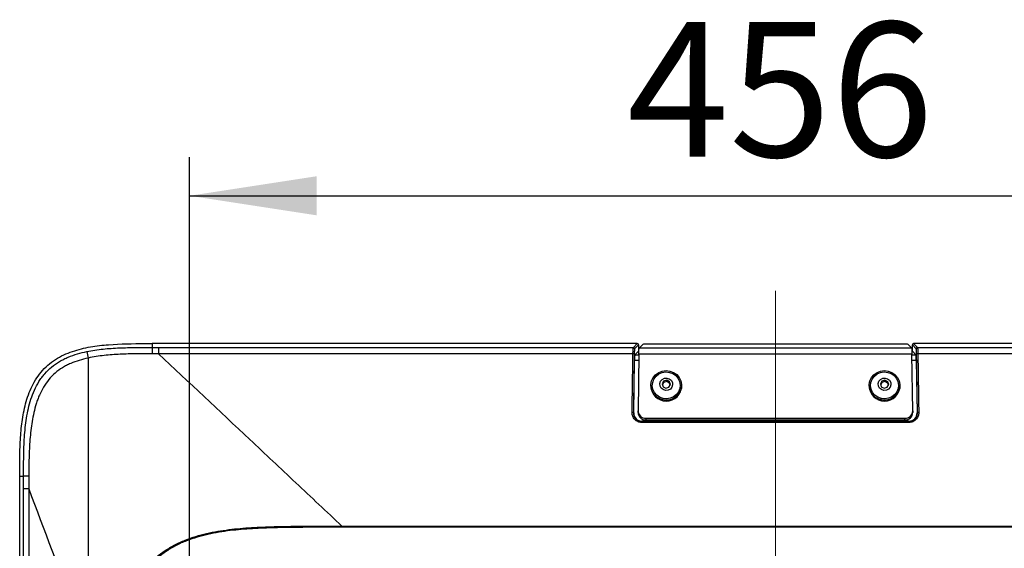
# Model space of a CAD drawing. Units: millimetres. Extents: x 0 to 4455, y 0 to 3150.
# Drawn here: x 3660 to 4043, y 1839 to 2045 of the extents above; entities that cross this region are included whole.
import ezdxf

# ---------------------------------------------------------------- set-up
doc = ezdxf.new("R2010")
doc.units = ezdxf.units.MM
doc.header["$LTSCALE"] = 15
doc.linetypes.add('CENTERX2', pattern=[20.32, 12.7, -2.54, 2.54, -2.54])
doc.layers.add('DEFAULT', color=179, linetype='Continuous')
doc.styles.add('SLDTEXTSTYLE2', font='TXT', dxfattribs={"width": 0.75})
doc.dimstyles.new('SLDDIMSTYLE1', dxfattribs={"dimtxt": 52.5, "dimasz": 49.53, "dimexe": 0, "dimexo": 0.0625, "dimgap": 13.125, "dimtad": 1, "dimdec": 0, "dimrnd": 1e-09, "dimzin": 12, "dimdsep": 46, "dimtxsty": 'SLDTEXTSTYLE2', "dimsah": 1, "dimcen": 0.09, "dimadec": 0, "dimazin": 3, "dimtfac": 1, "dimtdec": 0, "dimtofl": 0, "dimtmove": 0, "dimatfit": 3, "dimfxl": 0, "dimfrac": 2, "dimtolj": 1, "dimtzin": 12, "dimarcsym": 0})

# ---------------------------------------------------------------- blocks, each defined once
blk = doc.blocks.new('_D_24')
at = {"layer": 'DEFAULT'}
for p, q in [((3725.94, 1809.67), (3725.94, 1991.59)), ((4182.24, 1809.67), (4182.24, 1991.59)), ((3725.94, 1976.59), (4182.24, 1976.59))]:
    blk.add_line(p, q, dxfattribs=at)
for points in [[(3725.94, 1976.59), (3775.47, 1968.97), (3775.47, 1984.21)], [(4182.24, 1976.59), (4132.71, 1984.21), (4132.71, 1968.97)]]:
    blk.add_solid(points, dxfattribs=at)
at = {"layer": 'DEFAULT', "insert": (3896.32, 2044.27), "char_height": 52.5, "attachment_point": 1, "style": 'SLDTEXTSTYLE2'}
blk.add_mtext('456', dxfattribs=at)

msp = doc.modelspace()

# ---------------------------------------------------------------- linework, layer by layer
at = {"color": 7, "linetype": 'Continuous', "lineweight": 25}
for p, q in [((3711.4258558, 1919.0104565), (3711.4258558, 1917.5050581)), ((3900.2687216, 1919.0104565), (3711.4258558, 1919.0104565)), ((3713.8878518, 1917.5049934), (3898.7632585, 1917.5049934)), ((3898.7632585, 1917.5049934), (3900.2687216, 1919.0104565)), ((3900.7680364, 1918.5111418), (3899.2625732, 1917.0056786)), ((3900.7680364, 1918.5111418), (3900.7680364, 1916.0060901)), ((3902.4548548, 1918.7018426), (3900.9764129, 1917.2245861)), ((4007.2015774, 1917.2245861), (3900.9764129, 1917.2245861)), ((4005.2238208, 1918.7266552), (3902.9541695, 1918.7266552)), ((4007.2015774, 1917.2245861), (4005.7231355, 1918.7018426)), ((4007.409954, 1916.0060901), (4007.409954, 1918.5111418)), ((4008.9154171, 1917.0056786), (4007.409954, 1918.5111418)), ((4196.7517219, 1919.0104649), (4007.9092687, 1919.0104565)), ((4007.9092687, 1919.0104565), (4009.4147318, 1917.5049934)), ((4009.4147318, 1917.5049934), (4194.2914082, 1917.5049934)), ((3898.621542, 1915.0623777), (3713.8865821, 1915.0623777)), ((3899.3649636, 1914.6032267), (3900.7680364, 1916.0060901)), ((3900.9520472, 1914.939145), (3900.6314707, 1892.8537114)), ((3900.9596863, 1916.0060901), (3900.7680364, 1916.0060901)), ((4007.2259431, 1914.939145), (3900.9520472, 1914.939145)), ((4007.409954, 1916.0060901), (4007.218304, 1916.0060901)), ((4007.5465197, 1892.8537114), (4007.2259431, 1914.939145)), ((4007.409954, 1916.0060901), (4008.8130267, 1914.6032267)), ((4194.2914082, 1915.0623777), (4009.5564483, 1915.0623777)), ((3898.9181962, 1892.0102059), (3899.2219438, 1912.4266103)), ((4008.9560465, 1912.4266103), (4009.2597941, 1892.0102059)), ((3905.5889952, 1902.7063899), (3905.5889952, 1902.4332988)), ((3910.5621179, 1904.3804427), (3909.9736246, 1903.3275901)), ((3909.9736246, 1903.3275901), (3910.3313935, 1902.182801)), ((3910.5621179, 1903.8342605), (3910.0831048, 1902.9772751)), ((3910.3313935, 1902.182801), (3911.4258484, 1901.6166774)), ((3911.7521419, 1904.7246122), (3910.5621179, 1904.3804427)), ((3910.5621179, 1903.8342605), (3910.5621179, 1904.3804427)), ((3911.7521419, 1904.1784299), (3910.5621179, 1903.8342605)), ((3911.4258484, 1901.6166774), (3912.6158724, 1901.9608468)), ((3912.8465968, 1904.1584886), (3911.7521419, 1904.7246122)), ((3911.7521419, 1904.1784299), (3911.7521419, 1904.7246122)), ((3912.8465968, 1903.6123063), (3911.7521419, 1904.1784299)), ((3912.6158724, 1901.9608468), (3913.2043657, 1903.0136995)), ((3913.2043657, 1903.0136995), (3912.8465968, 1904.1584886)), ((3912.8465968, 1903.6123063), (3912.8465968, 1904.1584886)), ((3913.0948855, 1902.8178322), (3912.8465968, 1903.6123063)), ((3917.5889952, 1902.4332988), (3917.5889952, 1902.7063899)), ((3990.5889952, 1902.7063899), (3990.5889952, 1902.4332988)), ((3995.5621179, 1904.3804427), (3994.9736246, 1903.3275901)), ((3994.9736246, 1903.3275901), (3995.3313935, 1902.182801)), ((3995.5621179, 1903.8342605), (3995.0831048, 1902.9772751)), ((3995.3313935, 1902.182801), (3996.4258484, 1901.6166774)), ((3996.7521419, 1904.7246122), (3995.5621179, 1904.3804427)), ((3995.5621179, 1903.8342605), (3995.5621179, 1904.3804427)), ((3996.7521419, 1904.1784299), (3995.5621179, 1903.8342605)), ((3996.4258484, 1901.6166774), (3997.6158724, 1901.9608468)), ((3997.8465968, 1904.1584886), (3996.7521419, 1904.7246122)), ((3996.7521419, 1904.1784299), (3996.7521419, 1904.7246122)), ((3997.8465968, 1903.6123063), (3996.7521419, 1904.1784299)), ((3997.6158724, 1901.9608468), (3998.2043657, 1903.0136995)), ((3998.2043657, 1903.0136995), (3997.8465968, 1904.1584886)), ((3997.8465968, 1903.6123063), (3997.8465968, 1904.1584886)), ((3998.0948855, 1902.8178322), (3997.8465968, 1903.6123063)), ((4002.5889952, 1902.4332988), (4002.5889952, 1902.7063899)), ((3898.7770407, 1892.0102059), (3898.9181962, 1892.0102059)), ((3900.6314707, 1892.1709836), (3900.6314707, 1892.8537114)), ((4007.5465197, 1892.8537114), (4007.5465197, 1892.1709836)), ((4009.2597941, 1892.0102059), (4009.4009496, 1892.0102059)), ((3902.0889952, 1888.7915206), (3902.0889952, 1888.6470365)), ((4006.0889952, 1888.7915206), (3902.0889952, 1888.7915206)), ((3902.0889952, 1888.268178), (3902.0889952, 1888.6470365)), ((3902.0889952, 1888.6470365), (4006.0889952, 1888.6470365)), ((4006.0889952, 1888.268178), (3902.0889952, 1888.268178)), ((3903.6311782, 1889.9274526), (4004.5468121, 1889.9274526)), ((3903.6311782, 1889.9274526), (3903.6311782, 1889.2447247)), ((3903.6311782, 1889.2447247), (4004.5468121, 1889.2447247)), ((4004.5468121, 1889.2447247), (4004.5468121, 1889.9274526)), ((4006.0889952, 1888.6470365), (4006.0889952, 1888.7915206)), ((4006.0889952, 1888.268178), (4006.0889952, 1888.6470365)), ((3659.801217, 1812.3809704), (3659.8005967, 1867.3825311)), ((3659.8005993, 1867.3826659), (3661.3240378, 1867.3826429)), ((3661.3249486, 1813.9047164), (3661.3243871, 1862.4332511)), ((3663.2990856, 1862.4344632), (3663.2996478, 1814.0381056)), ((3785.2718252, 1847.8940657), (4122.9061651, 1847.8940657)), ((4122.9061651, 1847.4408166), (3785.2718252, 1847.4408166))]:
    msp.add_line(p, q, dxfattribs=at)
at = {"color": 8, "linetype": 'Continuous', "lineweight": 25}
for p, q in [((3899.3649636, 1914.6032267), (3900.9471713, 1914.6032267)), ((4007.230819, 1914.6032267), (4008.8130267, 1914.6032267)), ((3900.9155771, 1912.4266103), (3899.2219438, 1912.4266103)), ((4008.9560465, 1912.4266103), (4007.2624133, 1912.4266103))]:
    msp.add_line(p, q, dxfattribs=at)
at = {"color": 7, "linetype": 'Continuous', "lineweight": 25, "flags": 128}
for points in [[(3914.4304921, 1907.7900123), (3915.6554219, 1906.9505105), (3916.6248432, 1905.844335), (3917.2778435, 1904.5409909), (3917.5733927, 1903.122372), (3917.4929201, 1901.6776155), (3917.0414822, 1900.2975006), (3916.2474445, 1899.0687451), (3915.1606993, 1898.0685563), (3913.8495308, 1897.3597795), (3912.3963245, 1896.98695), (3910.8923907, 1896.9734939), (3909.4322272, 1897.3202567), (3908.1075813, 1898.0054501), (3907.0016855, 1898.9860208), (3906.1840272, 1900.200356), (3905.7059829, 1901.5721545), (3905.5975899, 1903.0152212), (3905.8656589, 1904.4388829), (3906.4933463, 1905.7536857), (3907.4412119, 1906.8770157), (3908.6496981, 1907.7382899), (3910.042871, 1908.2833913), (3911.5331927, 1908.4780693), (3913.0270206, 1908.3100913), (3914.4304921, 1907.7900123)], [(3914.1674104, 1907.319342), (3915.3206492, 1906.5201834), (3916.219582, 1905.4611211), (3916.8029479, 1904.2143284), (3917.0309916, 1902.8647722), (3916.8881722, 1901.5044225), (3916.3842227, 1900.2259849), (3915.5534863, 1899.1165828), (3914.4525764, 1898.2518201), (3913.1565181, 1897.690629), (3911.7536358, 1897.4712537), (3910.3395335, 1897.6086443), (3909.0105799, 1898.0934378), (3907.8573411, 1898.8925963), (3906.9584083, 1899.9516586), (3906.3750424, 1901.1984513), (3906.1469987, 1902.5480075), (3906.2898181, 1903.9083572), (3906.7937677, 1905.1867948), (3907.6245041, 1906.296197), (3908.725414, 1907.1609597), (3910.0214722, 1907.7221508), (3911.4243545, 1907.9415261), (3912.8384568, 1907.8041355), (3914.1674104, 1907.319342)], [(3999.4304921, 1907.7900123), (4000.6554219, 1906.9505105), (4001.6248432, 1905.844335), (4002.2778435, 1904.5409909), (4002.5733927, 1903.122372), (4002.4929201, 1901.6776155), (4002.0414822, 1900.2975006), (4001.2474445, 1899.0687451), (4000.1606993, 1898.0685563), (3998.8495308, 1897.3597795), (3997.3963245, 1896.98695), (3995.8923907, 1896.9734939), (3994.4322272, 1897.3202567), (3993.1075813, 1898.0054501), (3992.0016855, 1898.9860208), (3991.1840272, 1900.200356), (3990.7059829, 1901.5721545), (3990.5975899, 1903.0152212), (3990.8656589, 1904.4388829), (3991.4933463, 1905.7536857), (3992.4412119, 1906.8770157), (3993.6496981, 1907.7382899), (3995.042871, 1908.2833913), (3996.5331927, 1908.4780693), (3998.0270206, 1908.3100913), (3999.4304921, 1907.7900123)], [(3999.1674104, 1907.319342), (4000.3206492, 1906.5201834), (4001.219582, 1905.4611211), (4001.8029479, 1904.2143284), (4002.0309916, 1902.8647722), (4001.8881722, 1901.5044225), (4001.3842227, 1900.2259849), (4000.5534863, 1899.1165828), (3999.4525764, 1898.2518201), (3998.1565181, 1897.690629), (3996.7536358, 1897.4712537), (3995.3395335, 1897.6086443), (3994.0105799, 1898.0934378), (3992.8573411, 1898.8925963), (3991.9584083, 1899.9516586), (3991.3750424, 1901.1984513), (3991.1469987, 1902.5480075), (3991.2898181, 1903.9083572), (3991.7937677, 1905.1867948), (3992.6245041, 1906.296197), (3993.725414, 1907.1609597), (3995.0214722, 1907.7221508), (3996.4243545, 1907.9415261), (3997.8384568, 1907.8041355), (3999.1674104, 1907.319342)], [(3912.7729522, 1905.2888208), (3913.5254493, 1904.6917259), (3913.9831387, 1903.8630602), (3914.0763415, 1902.9289806), (3913.7908684, 1902.0316921), (3913.17018, 1901.3077989), (3912.3087706, 1900.867507), (3911.3377819, 1900.777847), (3910.4050381, 1901.0524688), (3909.6525411, 1901.6495637), (3909.1948516, 1902.4782294), (3909.1016488, 1903.412309), (3909.3871219, 1904.3095975), (3910.0078103, 1905.0334907), (3910.8692197, 1905.4737826), (3911.8402085, 1905.5634426), (3912.7729522, 1905.2888208)], [(3997.7729522, 1905.2888208), (3998.5254493, 1904.6917259), (3998.9831387, 1903.8630602), (3999.0763415, 1902.9289806), (3998.7908684, 1902.0316921), (3998.17018, 1901.3077989), (3997.3087706, 1900.867507), (3996.3377819, 1900.777847), (3995.4050381, 1901.0524688), (3994.6525411, 1901.6495637), (3994.1948516, 1902.4782294), (3994.1016488, 1903.412309), (3994.3871219, 1904.3095975), (3995.0078103, 1905.0334907), (3995.8692197, 1905.4737826), (3996.8402085, 1905.5634426), (3997.7729522, 1905.2888208)], [(3663.2968005, 1862.4327641), (3663.2979427, 1862.4336137), (3663.299085, 1862.4344632)]]:
    msp.add_lwpolyline(points, dxfattribs=at)
at = {"color": 7, "linetype": 'Continuous', "lineweight": 25}
for centre, radius, start, end in [((3898.7616533, 1917.0040735), 0.5009225, 0.183596294, 89.816403707), ((3902.8382386, 1916.0232108), 2.705929, 87.544507893, 98.145239356), ((4005.3397517, 1916.0232108), 2.705929, 81.854760644, 92.455492106), ((4009.416337, 1917.0040735), 0.5009225, 90.183596294, 179.816403706), ((3769.4294175, 1931.0858228), 84.8615697, 190.297568696, 192.051265021), ((3898.718495, 1914.4801253), 0.5902692, 47.026643755, 99.453791697), ((4009.4594953, 1914.4801253), 0.5902692, 80.546208303, 132.973356246), ((3911.5889952, 1902.6091293), 6.0025758, 181.678577461, 358.321422539), ((3996.5889952, 1902.6091293), 6.0025758, 181.678577461, 358.321422539), ((3898.3783698, 1891.4765111), 0.6661596, 53.240208789, 98.68955927), ((3903.5741949, 1892.8696683), 2.9427675, 180.310682717, 271.109536377), ((3903.5741949, 1892.1869405), 2.9427675, 180.310682717, 271.109536377), ((4004.6037954, 1892.8696683), 2.9427675, 268.890463623, 359.689317283), ((4004.6037954, 1892.1869405), 2.9427675, 268.890463623, 359.689317283), ((4009.7996206, 1891.4765111), 0.6661596, 81.31044073, 126.759791212)]:
    msp.add_arc(centre, radius, start, end, dxfattribs=at)
for centre, major_axis, ratio, start_param, end_param in [((3900.2673502, 1918.5097703), (0.3545231, 0.3545231), 0.9972646886, 5.4991566717, 7.0672139427), ((4007.9106401, 1918.5097703), (0.3545231, -0.3545231), 0.9972646886, 2.3575640181, 3.9256212891), ((3899.3731908, 1911.6073369), (0, 3), 0.0524077793, 0.0523520777, 1.2941914901), ((4008.8047995, 1911.6073369), (0, 3), 0.0524077793, 4.9889938171, 6.2308332295), ((3902.0889952, 1891.9630215), (0, 3.171501), 0.999889322, 1.5559181529, 3.1415926536), ((4006.0889952, 1891.9630215), (0, 3.171501), 0.999889322, 3.1415926536, 4.7272671543)]:
    msp.add_ellipse(centre, major_axis=major_axis, ratio=ratio, start_param=start_param, end_param=end_param, dxfattribs=at)
for points, knots in [([(3659.8005584, 1867.3825311), (3659.7998244, 1871.7809171), (3659.8027051, 1876.2032644), (3660.153914, 1882.9992928), (3660.3384532, 1885.355575), (3660.9199813, 1890.0442257), (3661.3156377, 1892.3807342), (3662.1704264, 1895.8636549), (3662.4994144, 1897.0209453), (3663.2723857, 1899.3248323), (3663.7177034, 1900.4720966), (3665.2377272, 1903.8073862), (3666.5042663, 1905.9159281), (3668.9170786, 1908.8059318), (3669.8046366, 1909.7168326), (3671.6827213, 1911.3674936), (3672.6754409, 1912.112258), (3674.7517918, 1913.4527592), (3675.8360311, 1914.048907), (3678.0772679, 1915.1076), (3679.2127965, 1915.5606644), (3682.6501513, 1916.7425589), (3684.9820415, 1917.2968527), (3689.6888928, 1918.1243184), (3692.0574539, 1918.3943599), (3699.1180349, 1918.952127), (3703.8039857, 1918.9997738), (3709.4518306, 1919.0109919), (3710.4391792, 1919.0114603), (3711.4258559, 1919.0112987)], [0.471055568879, 0.471055568879, 0.471055568879, 0.471055568879, 0.48428476687, 0.48428476687, 0.491255567121, 0.491255567121, 0.498226367373, 0.498226367373, 0.501711767498, 0.501711767498, 0.505197167624, 0.505197167624, 0.512167967875, 0.512167967875, 0.515653368001, 0.515653368001, 0.519138768127, 0.519138768127, 0.522624168252, 0.522624168252, 0.526109568378, 0.526109568378, 0.533080368629, 0.533080368629, 0.540051168881, 0.540051168881, 0.553992769383, 0.553992769383, 0.556951617595, 0.556951617595, 0.556951617595, 0.556951617595]), ([(3685.934745, 1915.9159292), (3688.0399413, 1916.3532469), (3690.1535182, 1916.6562406), (3694.3909307, 1917.0979412), (3696.514712, 1917.2375493), (3700.7681887, 1917.4223102), (3702.8980072, 1917.4654544), (3707.1604794, 1917.5065985), (3709.2930272, 1917.5063305), (3711.4255929, 1917.5059035)], [0, 0, 0, 0, 0.25, 0.25, 0.5, 0.5, 0.75, 0.75, 1, 1, 1, 1]), ([(3711.4255929, 1917.5059035), (3711.4253435, 1917.4873802), (3711.4250853, 1917.4148397), (3711.4245747, 1917.1683096), (3711.4243223, 1916.9943547), (3711.4238465, 1916.5608565), (3711.4236231, 1916.3013742), (3711.4232256, 1915.7204991), (3711.4230515, 1915.3991879), (3711.42291, 1915.0615874)], [0, 0, 0, 0, 0.25, 0.25, 0.5, 0.5, 0.75, 0.75, 1, 1, 1, 1]), ([(3713.8878516, 1917.5049934), (3713.8878228, 1917.4864723), (3713.887794, 1917.4139471), (3713.8877487, 1917.1674706), (3713.8877322, 1916.9935539), (3713.8877226, 1916.5601483), (3713.8877295, 1916.3007202), (3713.8877759, 1915.7199587), (3713.8878153, 1915.3987069), (3713.887874, 1915.0611622)], [0, 0, 0, 0, 0.25, 0.25, 0.5, 0.5, 0.75, 0.75, 1, 1, 1, 1]), ([(3898.621542, 1915.0623777), (3898.6239535, 1915.232616), (3898.6269281, 1915.3974646), (3898.6339909, 1915.7165024), (3898.6380848, 1915.8704116), (3898.6471578, 1916.1593813), (3898.6521597, 1916.2955734), (3898.6630986, 1916.5512936), (3898.6690872, 1916.6715308), (3898.6816521, 1916.8876121), (3898.6882527, 1916.9843067), (3898.7020833, 1917.1552517), (3898.7093728, 1917.2299605), (3898.7317902, 1917.4149278), (3898.7472585, 1917.4863268), (3898.7632585, 1917.5049934)], [0, 0, 0, 0, 0.125, 0.125, 0.25, 0.25, 0.375, 0.375, 0.5, 0.5, 0.625, 0.625, 0.75, 0.75, 1, 1, 1, 1]), ([(4009.4147318, 1917.5049934), (4009.4227316, 1917.4956603), (4009.4306383, 1917.472867), (4009.4462675, 1917.4006578), (4009.4539836, 1917.3510263), (4009.4688179, 1917.227975), (4009.4759913, 1917.1543518), (4009.4898482, 1916.9827955), (4009.4965768, 1916.8839159), (4009.5091257, 1916.6672824), (4009.5149867, 1916.5492551), (4009.5258907, 1916.2939857), (4009.5309682, 1916.155587), (4009.5446393, 1915.7185559), (4009.5516255, 1915.4028469), (4009.5564483, 1915.0623777)], [0, 0, 0, 0, 0.125, 0.125, 0.25, 0.25, 0.375, 0.375, 0.5, 0.5, 0.625, 0.625, 0.75, 0.75, 1, 1, 1, 1]), ([(3661.324002, 1867.3826429), (3661.3231749, 1869.9023038), (3661.3232049, 1872.421855), (3661.4080463, 1877.4588834), (3661.4922489, 1879.9763733), (3661.8301087, 1885.0072931), (3662.083219, 1887.5095233), (3662.6754134, 1891.2201188), (3662.9092804, 1892.4500125), (3663.4698982, 1894.8920544), (3663.7962004, 1896.1042877), (3664.5709864, 1898.5054416), (3665.0219669, 1899.6990638), (3666.0567883, 1901.9990992), (3666.6418845, 1903.1113838), (3667.6409435, 1904.7121413), (3667.9942193, 1905.2344374), (3668.7446999, 1906.2545458), (3669.143813, 1906.7545562), (3670.3898774, 1908.1887327), (3671.2876776, 1909.0645891), (3673.2142923, 1910.6595692), (3674.2427198, 1911.3791553), (3675.8770488, 1912.3488455), (3676.4376739, 1912.6539127), (3677.568663, 1913.2203126), (3678.1413666, 1913.4831398), (3679.8787021, 1914.2172965), (3681.0625582, 1914.6343013), (3683.470287, 1915.3552542), (3684.6944826, 1915.6582864), (3685.934745, 1915.9159292)], [0, 0, 0, 0, 0.125, 0.125, 0.25, 0.25, 0.375, 0.375, 0.4375, 0.4375, 0.5, 0.5, 0.5625, 0.5625, 0.625, 0.625, 0.65625, 0.65625, 0.6875, 0.6875, 0.75, 0.75, 0.8125, 0.8125, 0.84375, 0.84375, 0.875, 0.875, 0.9375, 0.9375, 1, 1, 1, 1]), ([(3686.4380966, 1913.3678474), (3685.2728675, 1913.1141094), (3684.1228872, 1912.8181569), (3681.8618131, 1912.1185889), (3680.75037, 1911.7159437), (3679.1205659, 1911.0085265), (3678.5835241, 1910.7554809), (3677.5236132, 1910.2101439), (3676.9989953, 1909.9166304), (3675.4739763, 1908.985055), (3674.5162439, 1908.2930239), (3672.7279876, 1906.7557867), (3671.8976015, 1905.9104148), (3670.3675848, 1904.0622248), (3669.6892037, 1903.0857693), (3668.4802979, 1901.0498544), (3667.9487962, 1899.9897882), (3667.2409981, 1898.34804), (3667.0195781, 1897.7911736), (3666.6080124, 1896.6737184), (3666.4172138, 1896.1118055), (3665.5280154, 1893.2884627), (3665.0186702, 1890.9868244), (3664.4375177, 1887.4954414), (3664.2744709, 1886.3251168), (3663.9976419, 1883.9739785), (3663.8839249, 1882.7919623), (3663.6019549, 1879.2439602), (3663.4915792, 1876.8757402), (3663.3574262, 1872.1360817), (3663.3338269, 1869.7646366), (3663.3187053, 1867.3928604)], [0, 0, 0, 0, 0.0625, 0.0625, 0.125, 0.125, 0.15625, 0.15625, 0.1875, 0.1875, 0.25, 0.25, 0.3125, 0.3125, 0.375, 0.375, 0.4375, 0.4375, 0.46875, 0.46875, 0.5, 0.5, 0.625, 0.625, 0.6875, 0.6875, 0.75, 0.75, 0.875, 0.875, 1, 1, 1, 1]), ([(3711.42291, 1915.0615874), (3709.3322013, 1915.0603311), (3707.2417138, 1915.055517), (3703.063587, 1914.9998408), (3700.9760472, 1914.947345), (3696.8071241, 1914.7426535), (3694.7256183, 1914.5924634), (3690.5726005, 1914.1301823), (3688.5011486, 1913.8170935), (3686.4380966, 1913.3678474)], [0, 0, 0, 0, 0.25, 0.25, 0.5, 0.5, 0.75, 0.75, 1, 1, 1, 1]), ([(3686.4380966, 1913.3678474), (3686.4380966, 1909.2279148), (3686.4380966, 1905.0606138), (3686.4380966, 1896.6791248), (3686.4380966, 1892.4712906), (3686.4380966, 1884.0342669), (3686.4380966, 1879.8042242), (3686.4380966, 1871.3261037), (3686.4380966, 1867.0770366), (3686.4380966, 1854.3162427), (3686.4380966, 1845.7867712), (3686.4380966, 1832.9882082), (3686.4380966, 1828.7203069), (3686.4380966, 1820.1813375), (3686.4380966, 1815.9102502), (3686.4380966, 1811.6382125)], [0, 0, 0, 0, 0.125, 0.125, 0.25, 0.25, 0.375, 0.375, 0.5, 0.5, 0.75, 0.75, 0.875, 0.875, 1, 1, 1, 1]), ([(3713.887874, 1915.0611622), (3725.6671073, 1903.977762), (3737.5122761, 1892.8323212), (3755.3789327, 1876.0210993), (3761.3455765, 1870.4069223), (3773.2950966, 1859.1632946), (3779.2789261, 1853.532947), (3785.2718252, 1847.8940657)], [0, 0, 0, 0, 0.5, 0.5, 0.75, 0.75, 1, 1, 1, 1]), ([(3899.2625732, 1917.0056786), (3899.2465757, 1916.9896811), (3899.2311093, 1916.9284974), (3899.208694, 1916.7699879), (3899.2014049, 1916.7059636), (3899.1875747, 1916.5594612), (3899.1809741, 1916.4765904), (3899.1684088, 1916.2913944), (3899.1624198, 1916.1883391), (3899.1514798, 1915.9691514), (3899.1464772, 1915.8524121), (3899.1328656, 1915.4808563), (3899.1256806, 1915.2038996), (3899.1208568, 1914.912008)], [0, 0, 0, 0, 0.25, 0.25, 0.375, 0.375, 0.5, 0.5, 0.625, 0.625, 0.75, 0.75, 1, 1, 1, 1]), ([(4009.0571335, 1914.912008), (4009.0523098, 1915.2038938), (4009.0453222, 1915.4745355), (4009.0316488, 1915.8491612), (4009.0265706, 1915.9677909), (4009.0156655, 1916.1865912), (4009.0098041, 1916.2877526), (4008.9972547, 1916.473424), (4008.9905262, 1916.5581669), (4008.9766697, 1916.7051923), (4008.9694967, 1916.7682863), (4008.9546636, 1916.8737374), (4008.9469484, 1916.9162686), (4008.9313212, 1916.9781475), (4008.9234157, 1916.99768), (4008.9154171, 1917.0056786)], [0, 0, 0, 0, 0.25, 0.25, 0.375, 0.375, 0.5, 0.5, 0.625, 0.625, 0.75, 0.75, 0.875, 0.875, 1, 1, 1, 1]), ([(3902.0889952, 1888.268178), (3901.5725107, 1888.268178), (3901.060431, 1888.3749097), (3900.3616232, 1888.6730286), (3900.1358756, 1888.7973356), (3899.7186602, 1889.0849068), (3899.5272268, 1889.2472354), (3899.1777991, 1889.6079647), (3899.019315, 1889.8080669), (3898.7496009, 1890.227263), (3898.6362957, 1890.4480657), (3898.4529108, 1890.9121175), (3898.3841075, 1891.153613), (3898.2953131, 1891.6390272), (3898.2743547, 1891.8852186), (3898.2777259, 1892.1350242)], [0, 0, 0, 0, 0.25, 0.25, 0.375, 0.375, 0.5, 0.5, 0.625, 0.625, 0.75, 0.75, 0.875, 0.875, 1, 1, 1, 1]), ([(3898.7770407, 1892.0102059), (3898.7736806, 1891.794092), (3898.7913317, 1891.5809803), (3898.8671936, 1891.1605596), (3898.9262114, 1890.9513301), (3899.0840748, 1890.5487223), (3899.1818035, 1890.3569483), (3899.4148778, 1889.9925036), (3899.552042, 1889.8183023), (3899.855091, 1889.5038047), (3900.0213299, 1889.3621038), (3900.384152, 1889.1108061), (3900.580836, 1889.0019597), (3901.1901406, 1888.7408206), (3901.6375517, 1888.6470365), (3902.0889952, 1888.6470365)], [0, 0, 0, 0, 0.125, 0.125, 0.25, 0.25, 0.375, 0.375, 0.5, 0.5, 0.625, 0.625, 0.75, 0.75, 1, 1, 1, 1]), ([(4009.9002644, 1892.1350242), (4009.9036341, 1891.8853312), (4009.8827065, 1891.6383011), (4009.7929658, 1891.1494946), (4009.7234967, 1890.9075536), (4009.5409353, 1890.4467101), (4009.4275802, 1890.2254536), (4009.1545413, 1889.8022034), (4008.9980365, 1889.6054853), (4008.64914, 1889.245817), (4008.4538741, 1889.080582), (4008.0358989, 1888.7936315), (4007.8144387, 1888.6719664), (4007.3463126, 1888.4727409), (4007.098876, 1888.3957352), (4006.6006149, 1888.2941484), (4006.3470988, 1888.268178), (4006.0889952, 1888.268178)], [0, 0, 0, 0, 0.125, 0.125, 0.25, 0.25, 0.375, 0.375, 0.5, 0.5, 0.625, 0.625, 0.75, 0.75, 0.875, 0.875, 1, 1, 1, 1]), ([(4006.0889952, 1888.6470365), (4006.314599, 1888.6470365), (4006.536098, 1888.6698394), (4006.9712616, 1888.7589582), (4007.1873066, 1888.8265183), (4007.5954519, 1889.0010195), (4007.7883211, 1889.1074959), (4008.1519545, 1889.3583474), (4008.3214948, 1889.5025744), (4008.624043, 1889.8161002), (4008.7595865, 1889.9874737), (4008.9954916, 1890.3553862), (4009.0932546, 1890.5475326), (4009.2504133, 1890.9473576), (4009.3100213, 1891.1570374), (4009.3866839, 1891.580353), (4009.4043083, 1891.7941815), (4009.4009496, 1892.0102059)], [0, 0, 0, 0, 0.125, 0.125, 0.25, 0.25, 0.375, 0.375, 0.5, 0.5, 0.625, 0.625, 0.75, 0.75, 0.875, 0.875, 1, 1, 1, 1]), ([(3663.3187422, 1867.3928602), (3662.7520161, 1867.3918664), (3662.2600606, 1867.3903721), (3661.5620072, 1867.3867966), (3661.3568683, 1867.3847202), (3661.3240383, 1867.3826429)], [0, 0, 0, 0, 0.5, 0.5, 1, 1, 1, 1]), ([(3663.2968005, 1862.4327641), (3663.0137194, 1862.432786), (3662.7551223, 1862.4328137), (3662.4029216, 1862.4328637), (3662.2909644, 1862.4328819), (3662.0854636, 1862.4329202), (3661.9912253, 1862.4329404), (3661.7336528, 1862.4330039), (3661.5945176, 1862.4330508), (3661.4473109, 1862.4331243), (3661.4081064, 1862.4331495), (3661.3509457, 1862.4331999), (3661.3325317, 1862.4332254), (3661.3243871, 1862.4332511)], [0, 0, 0, 0, 0.25, 0.25, 0.375, 0.375, 0.5, 0.5, 0.75, 0.75, 0.875, 0.875, 1, 1, 1, 1]), ([(3696.6071324, 1773.8669519), (3696.6071324, 1776.8012307), (3696.614387, 1779.7352231), (3696.6983176, 1785.6005442), (3696.7748229, 1788.5318794), (3697.0610158, 1794.3894658), (3697.2703275, 1797.3157314), (3697.9025426, 1803.1601281), (3698.3235954, 1806.0604696), (3699.470212, 1811.784746), (3700.1951041, 1814.6104703), (3701.3746714, 1818.0769369), (3701.6243919, 1818.7669134), (3702.154176, 1820.1395773), (3702.4348597, 1820.8236625), (3703.3224793, 1822.8535988), (3703.972089, 1824.1712572), (3705.4000374, 1826.7273014), (3706.1783667, 1827.9656931), (3707.4529425, 1829.757338), (3707.8956574, 1830.3435569), (3708.8186793, 1831.4928447), (3709.3007831, 1832.0578151), (3711.783585, 1834.7932134), (3713.9985408, 1836.6961747), (3717.0346877, 1838.7411865), (3717.6552582, 1839.1335437), (3718.9224805, 1839.8857173), (3719.5710631, 1840.2464668), (3721.5336014, 1841.270478), (3722.8678411, 1841.8783273), (3726.9362523, 1843.5119528), (3729.7357793, 1844.3487782), (3734.0265476, 1845.3395433), (3735.4746391, 1845.6257575), (3738.3728543, 1846.12209), (3739.8254482, 1846.3329349), (3744.1913672, 1846.8783632), (3747.112716, 1847.1270533), (3752.9677845, 1847.4920056), (3755.9019822, 1847.6078877), (3761.775088, 1847.7689958), (3764.7119371, 1847.8138905), (3770.5859093, 1847.8706993), (3773.5230345, 1847.8823547), (3779.3973807, 1847.894124), (3782.3346032, 1847.8940657), (3785.2718252, 1847.8940657)], [0, 0, 0, 0, 0.0625, 0.0625, 0.125, 0.125, 0.1875, 0.1875, 0.25, 0.25, 0.3125, 0.3125, 0.328125, 0.328125, 0.34375, 0.34375, 0.375, 0.375, 0.40625, 0.40625, 0.421875, 0.421875, 0.4375, 0.4375, 0.5, 0.5, 0.515625, 0.515625, 0.53125, 0.53125, 0.5625, 0.5625, 0.625, 0.625, 0.65625, 0.65625, 0.6875, 0.6875, 0.75, 0.75, 0.8125, 0.8125, 0.875, 0.875, 0.9375, 0.9375, 1, 1, 1, 1]), ([(3785.2718252, 1847.4408166), (3782.3663621, 1847.4408166), (3779.4608857, 1847.4410985), (3773.6504656, 1847.4303936), (3770.7455145, 1847.4195638), (3764.9371305, 1847.3657927), (3762.0336863, 1847.3230877), (3756.2300118, 1847.1696973), (3753.3297657, 1847.0593474), (3747.5352949, 1846.711278), (3744.6410477, 1846.4740362), (3740.3075565, 1845.9515), (3738.8643877, 1845.7492255), (3735.9814986, 1845.2717338), (3734.5378834, 1844.9955409), (3730.257, 1844.0365057), (3727.4629656, 1843.2241386), (3723.4020057, 1841.6297656), (3722.0701264, 1841.0354049), (3720.1111538, 1840.0316404), (3719.4626915, 1839.6770948), (3718.1941748, 1838.9358155), (3717.5732, 1838.5487592), (3714.5364175, 1836.5293264), (3712.3253606, 1834.6439064), (3709.8558704, 1831.9233797), (3709.3758181, 1831.3598227), (3708.4581761, 1830.2126977), (3708.0188837, 1829.6274084), (3706.7566151, 1827.8381484), (3705.9892084, 1826.6008087), (3704.5877831, 1824.0460315), (3703.9537777, 1822.7285859), (3703.0925232, 1820.6985216), (3702.8208202, 1820.0136026), (3702.3100913, 1818.6400452), (3702.0703538, 1817.9497703), (3700.9424964, 1814.4825489), (3700.2646328, 1811.6585615), (3699.2130545, 1805.9425393), (3698.840064, 1803.0488081), (3698.29577, 1797.2225581), (3698.125862, 1794.3063567), (3697.9036594, 1788.470415), (3697.851712, 1785.5506643), (3697.7999636, 1779.7095936), (3697.8003611, 1776.7882678), (3697.8003611, 1773.866954)], [0, 0, 0, 0, 0.0625, 0.0625, 0.125, 0.125, 0.1875, 0.1875, 0.25, 0.25, 0.3125, 0.3125, 0.34375, 0.34375, 0.375, 0.375, 0.4375, 0.4375, 0.46875, 0.46875, 0.484375, 0.484375, 0.5, 0.5, 0.5625, 0.5625, 0.578125, 0.578125, 0.59375, 0.59375, 0.625, 0.625, 0.65625, 0.65625, 0.671875, 0.671875, 0.6875, 0.6875, 0.75, 0.75, 0.8125, 0.8125, 0.875, 0.875, 0.9375, 0.9375, 1, 1, 1, 1])]:
    msp.add_open_spline(points, degree=3, knots=knots, dxfattribs=at)
for points in [[(3711.4255927, 1917.5050499), (3712.2463456, 1917.5050223), (3713.0670986, 1917.5050097), (3713.8878516, 1917.5049934)], [(3900.9520472, 1914.939145), (3900.9540777, 1915.2449713), (3900.9581387, 1915.8566239), (3900.9642301, 1916.5767386), (3900.9703215, 1917.085398), (3900.9743825, 1917.17819), (3900.9764129, 1917.2245861)], [(4007.2015774, 1917.2245861), (4007.2036078, 1917.17819), (4007.2076688, 1917.085398), (4007.2137602, 1916.5767386), (4007.2198517, 1915.8566239), (4007.2239126, 1915.2449713), (4007.2259431, 1914.939145)], [(3713.887874, 1915.0611622), (3713.0662196, 1915.0614972), (3712.2445648, 1915.0613585), (3711.4229106, 1915.0607265)], [(3898.2777259, 1892.1350242), (3898.3816374, 1899.8347788), (3898.4963608, 1907.4792843), (3898.621542, 1915.0623777)], [(3899.1208568, 1914.912008), (3898.995657, 1907.3361416), (3898.8809706, 1899.7026516), (3898.7770407, 1892.0102059)], [(4009.4009496, 1892.0102059), (4009.2970197, 1899.7026516), (4009.1823333, 1907.3361416), (4009.0571335, 1914.912008)], [(4009.5564483, 1915.0623777), (4009.6816296, 1907.4792811), (4009.7963529, 1899.8347818), (4009.9002644, 1892.1350242)], [(3661.3243871, 1862.4332511), (3661.3243976, 1864.0830511), (3661.3243428, 1865.7328497), (3661.3240383, 1867.3826429)], [(3663.3187422, 1867.3928602), (3663.3079592, 1865.7395083), (3663.3007058, 1864.0861438), (3663.2968005, 1862.4327641)], [(3663.2990854, 1862.4344634), (3669.3059638, 1846.4619033), (3675.3175511, 1830.476848), (3681.3335099, 1814.4801659)], [(3785.2718252, 1847.8940657), (3785.2718252, 1847.7441429), (3785.2718252, 1847.5924804), (3785.2718252, 1847.4408166)]]:
    msp.add_open_spline(points, degree=3, dxfattribs=at)
at = {"layer": 'DEFAULT', "linetype": 'CENTERX2', "lineweight": 18}
msp.add_line((3954.0889952, 1939.5231315), (3954.0889952, 1159.6019495), dxfattribs=at)

# ---------------------------------------------------------------- dimensions: what is measured, and where the dimension line sits
at = {"layer": 'DEFAULT'}
dim = msp.add_linear_dim(base=(4182.242242, 1976.59276), p1=(3725.9357483, 1794.6683631), p2=(4182.242242, 1794.6683631), angle=0, dimstyle='SLDDIMSTYLE1', dxfattribs=at)
dim.commit()
dim.dimension.update_dxf_attribs({"geometry": '_D_24', "text_midpoint": (3954.5031125, 1976.59276), "dimtype": 160})

doc.saveas('drawing.dxf')
